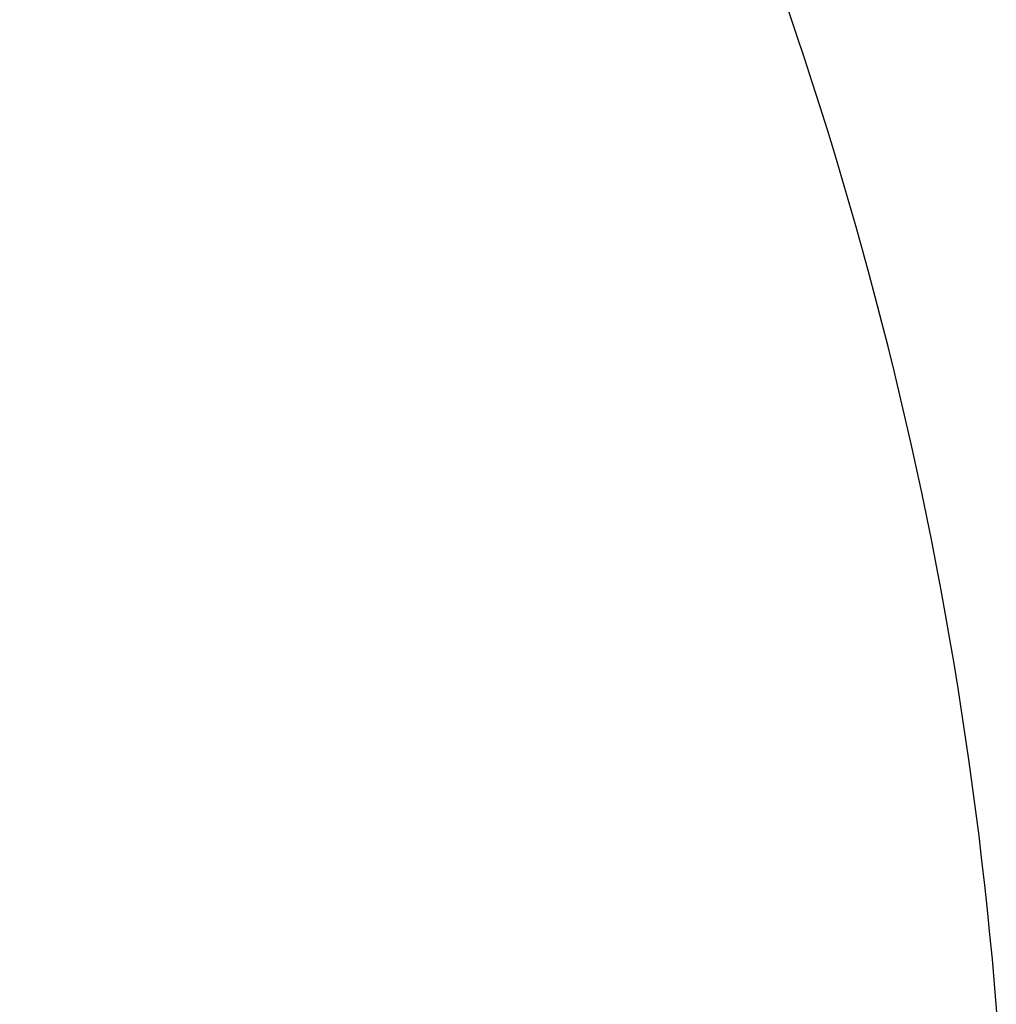
# Model space of a CAD drawing. Units: millimetres. Extents: x 16337 to 24292, y 2374 to 10117.
# Drawn here: x 19192 to 19408, y 7909 to 8126 of the extents above; entities that cross this region are included whole.
import ezdxf

# ---------------------------------------------------------------- set-up
doc = ezdxf.new("R2010")
doc.units = ezdxf.units.MM
doc.header["$LTSCALE"] = 70
doc.layers.add('Widoczne (ISO)', color=7, linetype='Continuous', lineweight=25)
doc.layers.add('Wymiar (ISO)', color=116, linetype='Continuous', lineweight=18)
doc.styles.add('Tekst etykiety (ISO)', font='tahoma.ttf')
doc.dimstyles.new('Domyślne (ISO)', dxfattribs={"dimscale": 70, "dimtxt": 3.5, "dimasz": 2.5, "dimexe": 3.175, "dimexo": 0, "dimgap": 0.762, "dimtad": 1, "dimtoh": 1, "dimdec": 0, "dimrnd": 1e-08, "dimzin": 0, "dimtxsty": 'Tekst etykiety (ISO)', "dimcen": 0.09, "dimdle": 10, "dimclrd": 256, "dimclre": 256, "dimclrt": 256, "dimadec": 0, "dimazin": 0, "dimtfac": 0.714286, "dimtdec": 0, "dimtmove": 0, "dimatfit": 3, "dimfxl": 0, "dimtolj": 1, "dimtzin": 0, "dimlwd": -1, "dimlwe": -1, "dimarcsym": 0})

# ---------------------------------------------------------------- blocks, each defined once
blk = doc.blocks.new('*D25')
at = {"layer": 'Defpoints', "color": 0}
for p in [(18702.75, 8619.64), (22041.07, 6120.8), (22781.28, 6120.8)]:
    blk.add_point(p, dxfattribs=at)
at = {"layer": 'Wymiar (ISO)'}
for p, q in [((18702.75, 8619.64), (23003.53, 8619.64)), ((22781.28, 8444.64), (22781.28, 6295.8)), ((22041.07, 6120.8), (23003.53, 6120.8))]:
    blk.add_line(p, q, dxfattribs=at)
for points in [[(22752.12, 8444.64), (22810.45, 8444.64), (22781.28, 8619.64)], [(22752.12, 6295.8), (22810.45, 6295.8), (22781.28, 6120.8)]]:
    blk.add_solid(points, dxfattribs=at)
at = {"layer": 'Wymiar (ISO)', "insert": (22473.07, 7370.22), "char_height": 245, "attachment_point": 2, "rotation": 90, "style": 'Tekst etykiety (ISO)'}
blk.add_mtext('\\A1;2499', dxfattribs=at)
blk = doc.blocks.new('*D28')
at = {"layer": 'Defpoints', "color": 0}
for p in [(18702.09, 10116.71), (24069.93, 10116.71), (22046.34, 5131.68)]:
    blk.add_point(p, dxfattribs=at)
at = {"layer": 'Wymiar (ISO)'}
for p, q in [((18702.09, 10116.71), (24292.18, 10116.71)), ((24069.93, 5306.68), (24069.93, 9941.71)), ((22046.34, 5131.68), (24292.18, 5131.68))]:
    blk.add_line(p, q, dxfattribs=at)
for points in [[(24040.77, 9941.71), (24099.1, 9941.71), (24069.93, 10116.71)], [(24040.77, 5306.68), (24099.1, 5306.68), (24069.93, 5131.68)]]:
    blk.add_solid(points, dxfattribs=at)
at = {"layer": 'Wymiar (ISO)', "insert": (23760.4, 7624.19), "char_height": 245, "attachment_point": 2, "rotation": 90, "style": 'Tekst etykiety (ISO)'}
blk.add_mtext('\\A1;4985', dxfattribs=at)

msp = doc.modelspace()

# ---------------------------------------------------------------- linework, layer by layer
at = {"layer": 'Widoczne (ISO)'}
for centre, radius, start, end in [((18939.8, 8116.68), 398.85, 33.4814, 206.5186), ((18939.8, 8116.68), 360.85, 33.5719, 206.4281), ((18510.72, 7835.84), 900, 336.91125, 21.81192)]:
    msp.add_arc(centre, radius, start, end, dxfattribs=at)

# ---------------------------------------------------------------- dimensions: what is measured, and where the dimension line sits
at = {"layer": 'Wymiar (ISO)'}
for base, p1, p2, picture, middle in [((24069.93, 10116.71), (22046.34, 5131.68), (18702.09, 10116.71), '*D28', (24069.93, 7624.19)), ((22781.28, 6120.8), (18702.75, 8619.64), (22041.07, 6120.8), '*D25', (22781.28, 7370.22))]:
    dim = msp.add_linear_dim(base=base, p1=p1, p2=p2, angle=90, dimstyle='Domyślne (ISO)', override={"dimtoh": 0, "dimdec": 0, "dimtp": 0, "dimtm": 0, "dimtdec": 0, "dimtofl": 0, "dimatfit": 1}, dxfattribs=at)
    dim.commit()
    dim.dimension.update_dxf_attribs({"geometry": picture, "text_midpoint": middle, "dimtype": 160})

doc.saveas('drawing.dxf')
